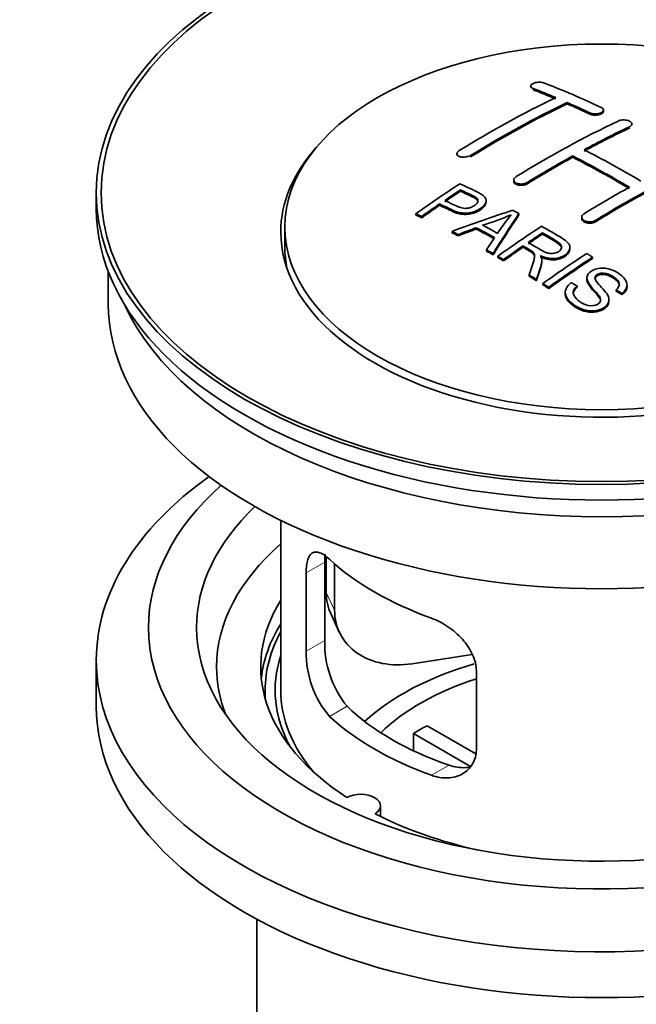
# Model space of a CAD drawing. Units: millimetres. Extents: x 0 to 1478, y 0 to 1758.
# Drawn here: x 183 to 222, y 147 to 208 of the extents above; entities that cross this region are included whole.
import ezdxf
from ezdxf import colors
from ezdxf.entities.mleader import LeaderData, LeaderLine
from ezdxf.math import Vec2, Vec3

# ---------------------------------------------------------------- set-up
doc = ezdxf.new("R2010")
doc.units = ezdxf.units.MM
doc.layers.add('DV5_Défaut', color=7, linetype='Continuous')
doc.layers.add('Défaut', color=7, linetype='Continuous')

# ---------------------------------------------------------------- blocks, each defined once
blk = doc.blocks.new('_DOT')
at = {"color": 0}
blk.add_line((0, 0), (-1, 0), dxfattribs=at)
at = {"color": 0, "const_width": 0.333}
blk.add_lwpolyline([(-0.1665, 0, 1), (0.1665, 0, 1)], format="xyb", close=True, dxfattribs=at)
blk = doc.blocks.new('SE4')
at = {"layer": 'DV5_Défaut', "color": 7, "linetype": 'Continuous', "lineweight": 35}
for p, q in [((215.017, 204.183), (215.017, 204.1)), ((217.284, 203.075), (217.284, 203.158)), ((219.552, 202.606), (219.552, 202.688)), ((221.32, 201.735), (221.32, 201.817)), ((210.421, 199.966), (210.421, 199.884)), ((217.638, 199.744), (217.638, 199.825)), ((213.956, 198.329), (213.956, 198.247)), ((187.936, 197.526), (187.936, 196.546)), ((210.636, 197.629), (210.636, 197.711)), ((209.335, 196.75), (209.335, 196.832)), ((212.24, 196.957), (212.24, 197.039)), ((207.861, 196.137), (207.861, 196.22)), ((208.222, 195.969), (208.222, 196.051)), ((214.287, 196.149), (214.287, 196.231)), ((218.199, 196.009), (218.199, 195.927)), ((199.686, 195.403), (199.686, 194.178)), ((211.621, 195.268), (211.621, 195.35)), ((210.111, 195.039), (210.111, 195.122)), ((210.494, 194.841), (210.494, 194.924)), ((215.756, 194.952), (215.756, 195.034)), ((214.54, 194.132), (214.54, 194.214)), ((217.465, 194.047), (217.465, 194.129)), ((212.258, 193.888), (212.258, 193.971)), ((212.671, 193.656), (212.671, 193.738)), ((212.963, 193.489), (212.963, 193.571)), ((218.875, 193.428), (218.875, 193.51)), ((213.324, 193.281), (213.324, 193.363)), ((215.709, 193.236), (215.709, 193.318)), ((188.686, 192.601), (188.686, 190.585)), ((214.919, 192.325), (214.919, 192.407)), ((218.522, 192.217), (218.522, 192.135)), ((215.371, 192.044), (215.371, 192.126)), ((215.777, 191.788), (215.777, 191.87)), ((216.139, 191.556), (216.139, 191.639)), ((217.906, 191.639), (217.906, 191.721)), ((221.032, 191.692), (221.032, 191.774)), ((217.169, 191.311), (217.169, 191.229)), ((220.339, 191.392), (220.339, 191.474)), ((220.713, 191.167), (220.713, 191.25)), ((219.894, 190.768), (219.894, 190.85)), ((199.436, 177.1), (199.436, 166.499)), ((202.175, 169.597), (202.175, 174.496)), ((202.274, 174.811), (202.274, 172.606)), ((201.023, 173.831), (201.023, 168.932)), ((202.791, 174.386), (202.791, 171.491)), ((202.568, 171.249), (203.086, 170.133)), ((187.936, 168.377), (187.936, 165.519)), ((211.361, 168.734), (207.621, 168.156)), ((211.629, 162.808), (211.629, 167.707)), ((208.555, 164.289), (211.599, 162.532)), ((211.254, 161.751), (207.706, 163.8)), ((207.706, 162.73), (207.706, 163.8)), ((205.66, 158.627), (205.66, 159.293)), ((197.936, 152.227), (197.936, 135.064))]:
    blk.add_line(p, q, dxfattribs=at)
at = {"layer": 'DV5_Défaut', "color": 7, "linetype": 'Continuous', "lineweight": 18}
for p, q in [((215.163, 203.953), (215.163, 204.036)), ((218.699, 202.435), (218.699, 202.518)), ((221.174, 201.564), (221.174, 201.646)), ((211.274, 199.777), (211.274, 199.86)), ((214.81, 198.095), (214.81, 198.176)), ((219.052, 195.72), (219.052, 195.802)), ((201.023, 173.831), (202.175, 174.496)), ((202.274, 172.606), (202.791, 171.491)), ((201.023, 168.932), (202.175, 169.597)), ((202.475, 164.871), (203.566, 165.501)), ((208.839, 161.197), (209.93, 161.826))]:
    blk.add_line(p, q, dxfattribs=at)
at = {"layer": 'DV5_Défaut', "color": 7, "linetype": 'Continuous', "lineweight": 35}
for centre, radius, start, end in [((206.142, 214.242), 19.641, 287.41322, 292.93096), ((226.824, 185.776), 16.656, 141.46572, 146.38553), ((208.494, 169.459), 6.321, 178.7495, 218.76651), ((207.159, 168.836), 6.137, 179.1058, 220.24344)]:
    blk.add_arc(centre, radius, start, end, dxfattribs=at)
for centre, major_axis in [((219.436, 197.526), (-31.5, 0)), ((219.436, 197.526), (-31.2, 0)), ((219.436, 195.403), (-19.75, 0))]:
    blk.add_ellipse(centre, major_axis=major_axis, ratio=0.57735, dxfattribs=at)
for centre, major_axis, ratio, start_param, end_param in [((223.767, 137.678), (-38.083, 65.962), 0.57735, -0.651509, -0.624963), ((223.767, 137.678), (-38.033, 65.875), 0.57735, -0.651331, -0.624749), ((224.474, 138.086), (-38.04, 65.886), 0.57735, -0.691049, -0.624778), ((212.247, 139.329), (37.866, 65.586), 0.57735, 0.704441, 0.816772), ((212.954, 138.92), (37.93, 65.697), 0.57735, 0.704578, 0.816719), ((212.954, 138.92), (37.88, 65.61), 0.57735, 0.70447, 0.816761), ((223.767, 137.678), (-38.083, 65.962), 0.57735, -0.691157, -0.664745), ((223.767, 137.678), (-38.033, 65.875), 0.57735, -0.691032, -0.664585), ((215.782, 137.287), (38.119, 66.023), 0.57735, 0.698397, 0.816564), ((216.489, 136.879), (38.149, 66.076), 0.57735, 0.698467, 0.750995), ((216.489, 136.879), (38.099, 65.99), 0.57735, 0.698352, 0.75095), ((219.436, 195.076), (-20, 0), 0.57735, 5.812697, 6.283185), ((219.436, 195.076), (-20, 0), 0.57735, 0, 3.612081), ((221.292, 136.249), (-38.183, 66.136), 0.57735, -0.796301, -0.7308), ((216.489, 136.879), (38.149, 66.076), 0.57735, 0.764107, 0.816539), ((216.489, 136.879), (38.099, 65.99), 0.57735, 0.764079, 0.81658), ((220.585, 135.841), (-38.197, 66.16), 0.57735, -0.796297, -0.73082), ((220.585, 135.841), (-38.147, 66.073), 0.57735, -0.796311, -0.730749), ((220.732, 134.43), (38.195, 66.156), 0.57735, 0.698571, 0.816502), ((220.732, 134.43), (38.145, 66.069), 0.57735, 0.698457, 0.816543), ((214.187, 138.208), (38.025, 65.862), 0.57735, 0.852216, 0.903307), ((220.025, 134.838), (38.204, 66.171), 0.57735, 0.764137, 0.816495), ((214.548, 138), (38.049, 65.903), 0.57735, 0.858164, 0.876427), ((214.548, 138), (37.999, 65.816), 0.57735, 0.85826, 0.876547), ((219.436, 196.546), (-31.5, 0), 0.57735, 0, 3.141593), ((214.548, 138), (38.049, 65.903), 0.57735, 0.882428, 0.903232), ((214.548, 138), (37.999, 65.816), 0.57735, 0.882557, 0.903389), ((219.132, 135.573), (60.538, 46.62), 0.746076, 1.124335, 1.178868), ((215.78, 136.062), (17.944, 74.169), 0.31556, 0.704746, 0.759699), ((215.78, 136.062), (17.92, 74.072), 0.31556, 0.704813, 0.759839), ((215.846, 133.105), (-38.122, 66.028), 0.57735, -0.756474, -0.749259), ((219.252, 135.405), (59.337, 48.142), 0.739398, 1.140955, 1.15737), ((213.938, 132.004), (-38.008, 65.831), 0.57735, -0.76366, -0.742279), ((214.234, 132.174), (-38.029, 65.867), 0.57735, -0.761574, -0.744218), ((219.289, 135.263), (38.206, 66.175), 0.57735, 0.8519, 0.902747), ((213.11, 131.526), (-37.943, 65.719), 0.57735, -0.736615, -0.729471), ((213.11, 131.526), (-37.893, 65.632), 0.57735, -0.73655, -0.729396), ((219.252, 135.405), (59.26, 48.079), 0.739398, 1.1411, 1.157537), ((213.938, 132.004), (-37.957, 65.744), 0.57735, -0.763631, -0.742222), ((215.492, 136.195), (19.058, 73.871), 0.333105, 0.746566, 0.763075), ((219.65, 135.054), (38.206, 66.174), 0.57735, 0.857535, 0.874288), ((219.65, 135.054), (38.156, 66.088), 0.57735, 0.85763, 0.874405), ((219.436, 194.178), (-19.75, 0), 0.57735, 0, 0.122647), ((219.65, 135.054), (38.206, 66.174), 0.57735, 0.880117, 0.902748), ((219.65, 135.054), (38.156, 66.088), 0.57735, 0.880242, 0.902902), ((213.11, 131.525), (-37.943, 65.72), 0.57735, -0.777211, -0.769523), ((213.11, 131.526), (-37.893, 65.632), 0.57735, -0.777202, -0.769503), ((222.103, 133.638), (38.159, 66.094), 0.57735, 0.851981, 0.902891), ((222.465, 133.429), (38.146, 66.071), 0.57735, 0.852005, 0.902932), ((222.465, 133.429), (38.096, 65.984), 0.57735, 0.852093, 0.903088), ((213.11, 131.525), (-37.943, 65.72), 0.57735, -0.827538, -0.819106), ((213.11, 131.526), (-37.893, 65.632), 0.57735, -0.827594, -0.819151), ((219.436, 190.585), (-30.75, 0), 0.57735, 0, 3.141593), ((219.436, 195.076), (-30.75, 0), 0.57735, 0.25974, 2.881853), ((219.436, 168.377), (-31.5, 0), 0.57735, 5.60183, 6.283185), ((219.436, 168.377), (-31.5, 0), 0.57735, 0, 3.822948), ((219.436, 170.418), (-28.25, 0), 0.57735, 5.708569, 6.283185), ((219.436, 170.418), (-28.25, 0), 0.57735, 0, 3.716209), ((219.436, 170.418), (-25.25, 0), 0.57735, 5.739722, 6.283185), ((219.436, 170.418), (-25.25, 0), 0.57735, 0, 3.685056), ((219.436, 167.968), (-23.999, 0), 0.57735, 5.697563, 6.283185), ((219.436, 180.787), (-20, 0), 0.57735, 0.558455, 1.012341), ((207.103, 173.353), (4.535, 2.105), 0.788675, 2.790713, 3.141593), ((219.436, 167.968), (21.25, 0), 0.57735, 2.796891, 3.868159), ((207.621, 172.238), (4.535, 2.105), 0.788675, 2.790713, 4.36151), ((219.436, 166.499), (21.25, 0), 0.57735, 2.796891, 3.081661), ((219.436, 166.499), (-20.976, 0), 0.57735, 5.976935, 6.283185), ((219.436, 166.499), (20.35, 0), 0.57735, 2.955859, 3.445055), ((219.436, 167.968), (-23.999, 0), 0.57735, 0, 0.21583), ((219.436, 159.15), (-17.5, 0), 0.57735, 5.183742, 5.717814), ((219.436, 159.15), (-16, 0), 0.57735, 5.222101, 5.748726), ((219.436, 166.499), (-20.976, 0), 0.57735, 0, 0.04768), ((219.436, 166.499), (-20, 0), 0.57735, 0, 0.458666), ((219.436, 165.519), (-31.5, 0), 0.57735, 0, 3.141593), ((219.436, 170.989), (-18.5, 0), 0.57735, 0.53969, 1.031106), ((219.436, 170.989), (-20, 0), 0.57735, 0.558455, 1.012341), ((219.436, 157.517), (-16, 0), 0.57735, -0.822907, -0.747889), ((204.41, 159.293), (-1.25, 0), 0.57735, 2.38561, 5.468371), ((219.436, 167.968), (21.25, 0), 0.57735, 3.985823, 4.340705)]:
    blk.add_ellipse(centre, major_axis=major_axis, ratio=ratio, start_param=start_param, end_param=end_param, dxfattribs=at)
for points, knots in [([(215.87, 204.372), (215.831, 204.388), (215.784, 204.4), (215.734, 204.409), (215.683, 204.417), (215.627, 204.422), (215.571, 204.422), (215.516, 204.422), (215.458, 204.418), (215.404, 204.41), (215.35, 204.403), (215.298, 204.391), (215.251, 204.376), (215.205, 204.362), (215.162, 204.344), (215.128, 204.324), (215.093, 204.304), (215.065, 204.281), (215.047, 204.258), (215.028, 204.235), (215.017, 204.21), (215.017, 204.186), (215.016, 204.161), (215.025, 204.137), (215.043, 204.115), (215.061, 204.092), (215.089, 204.071), (215.125, 204.053), (215.137, 204.047), (215.15, 204.042), (215.163, 204.036)], [0, 0, 0, 0, 0.107463, 0.107463, 0.107463, 0.215143, 0.215143, 0.215143, 0.321522, 0.321522, 0.321522, 0.426592, 0.426592, 0.426592, 0.531395, 0.531395, 0.531395, 0.637057, 0.637057, 0.637057, 0.744336, 0.744336, 0.744336, 0.853318, 0.853318, 0.853318, 0.963351, 0.963351, 0.963351, 1, 1, 1, 1]), ([(218.699, 202.518), (218.738, 202.499), (218.785, 202.484), (218.835, 202.473), (218.885, 202.461), (218.94, 202.454), (218.996, 202.451), (219.051, 202.448), (219.108, 202.45), (219.163, 202.456), (219.217, 202.462), (219.269, 202.473), (219.317, 202.487), (219.364, 202.501), (219.406, 202.519), (219.441, 202.539), (219.476, 202.56), (219.504, 202.584), (219.523, 202.608), (219.542, 202.634), (219.552, 202.66), (219.552, 202.687), (219.553, 202.713), (219.543, 202.74), (219.525, 202.765), (219.506, 202.791), (219.478, 202.814), (219.443, 202.835), (219.431, 202.842), (219.419, 202.848), (219.406, 202.855)], [0, 0, 0, 0, 0.106753, 0.106753, 0.106753, 0.213671, 0.213671, 0.213671, 0.320065, 0.320065, 0.320065, 0.426171, 0.426171, 0.426171, 0.532562, 0.532562, 0.532562, 0.639684, 0.639684, 0.639684, 0.747671, 0.747671, 0.747671, 0.856287, 0.856287, 0.856287, 0.96501, 0.96501, 0.96501, 1, 1, 1, 1]), ([(218.699, 202.435), (218.738, 202.417), (218.785, 202.401), (218.835, 202.39), (218.885, 202.379), (218.94, 202.372), (218.996, 202.369), (219.051, 202.366), (219.108, 202.368), (219.163, 202.374), (219.217, 202.38), (219.269, 202.39), (219.317, 202.404), (219.364, 202.419), (219.406, 202.437), (219.441, 202.457), (219.476, 202.478), (219.504, 202.501), (219.523, 202.526), (219.542, 202.551), (219.552, 202.578), (219.552, 202.604), (219.552, 202.605), (219.552, 202.605), (219.552, 202.606)], [0, 0, 0, 0, 0.142442, 0.142442, 0.142442, 0.285103, 0.285103, 0.285103, 0.427064, 0.427064, 0.427064, 0.56864, 0.56864, 0.56864, 0.710597, 0.710597, 0.710597, 0.853531, 0.853531, 0.853531, 0.997624, 0.997624, 0.997624, 1, 1, 1, 1]), ([(220.466, 202.004), (220.506, 202.022), (220.553, 202.038), (220.603, 202.049), (220.653, 202.06), (220.709, 202.067), (220.764, 202.07), (220.82, 202.072), (220.877, 202.069), (220.932, 202.063), (220.986, 202.056), (221.039, 202.044), (221.086, 202.029), (221.133, 202.014), (221.176, 201.994), (221.21, 201.972), (221.245, 201.95), (221.273, 201.925), (221.292, 201.899), (221.31, 201.873), (221.32, 201.845), (221.32, 201.818), (221.32, 201.79), (221.31, 201.762), (221.292, 201.736), (221.273, 201.711), (221.245, 201.686), (221.21, 201.665), (221.199, 201.658), (221.186, 201.652), (221.174, 201.646)], [0, 0, 0, 0, 0.107142, 0.107142, 0.107142, 0.214439, 0.214439, 0.214439, 0.321322, 0.321322, 0.321322, 0.427866, 0.427866, 0.427866, 0.534455, 0.534455, 0.534455, 0.641451, 0.641451, 0.641451, 0.74904, 0.74904, 0.74904, 0.857152, 0.857152, 0.857152, 0.965487, 0.965487, 0.965487, 1, 1, 1, 1]), ([(210.567, 200.164), (210.528, 200.14), (210.495, 200.112), (210.471, 200.084), (210.446, 200.056), (210.43, 200.026), (210.424, 199.997), (210.417, 199.967), (210.42, 199.938), (210.432, 199.911), (210.444, 199.883), (210.466, 199.858), (210.495, 199.836), (210.524, 199.814), (210.562, 199.794), (210.606, 199.78), (210.65, 199.766), (210.7, 199.756), (210.753, 199.751), (210.806, 199.746), (210.864, 199.746), (210.92, 199.751), (210.977, 199.756), (211.034, 199.766), (211.087, 199.781), (211.14, 199.796), (211.191, 199.815), (211.234, 199.837), (211.248, 199.845), (211.261, 199.852), (211.274, 199.86)], [0, 0, 0, 0, 0.105971, 0.105971, 0.105971, 0.212063, 0.212063, 0.212063, 0.318272, 0.318272, 0.318272, 0.425145, 0.425145, 0.425145, 0.532921, 0.532921, 0.532921, 0.641453, 0.641453, 0.641453, 0.750258, 0.750258, 0.750258, 0.858724, 0.858724, 0.858724, 0.966387, 0.966387, 0.966387, 1, 1, 1, 1]), ([(214.81, 198.176), (214.77, 198.152), (214.723, 198.131), (214.673, 198.115), (214.622, 198.099), (214.567, 198.087), (214.512, 198.08), (214.456, 198.074), (214.399, 198.073), (214.344, 198.077), (214.289, 198.081), (214.236, 198.09), (214.189, 198.105), (214.141, 198.119), (214.098, 198.138), (214.064, 198.161), (214.029, 198.184), (214.001, 198.211), (213.983, 198.239), (213.965, 198.268), (213.956, 198.3), (213.956, 198.331), (213.956, 198.362), (213.967, 198.394), (213.985, 198.425), (214.004, 198.455), (214.032, 198.485), (214.068, 198.511), (214.079, 198.519), (214.09, 198.527), (214.102, 198.535)], [0, 0, 0, 0, 0.107253, 0.107253, 0.107253, 0.214619, 0.214619, 0.214619, 0.322167, 0.322167, 0.322167, 0.429909, 0.429909, 0.429909, 0.537703, 0.537703, 0.537703, 0.645384, 0.645384, 0.645384, 0.752836, 0.752836, 0.752836, 0.860044, 0.860044, 0.860044, 0.9671, 0.9671, 0.9671, 1, 1, 1, 1]), ([(210.596, 198.092), (210.993, 197.908), (211.401, 197.726), (211.975, 197.42), (212.158, 197.302), (212.281, 196.993), (212.2, 196.815), (211.878, 196.518), (211.644, 196.391), (211.11, 196.248), (210.813, 196.243), (210.327, 196.356), (210.124, 196.454), (209.729, 196.645), (209.532, 196.739), (209.335, 196.832)], [0, 0, 0, 0, 0.25, 0.25, 0.375, 0.375, 0.5, 0.5, 0.625, 0.625, 0.75, 0.75, 0.875, 0.875, 1, 1, 1, 1]), ([(214.81, 198.095), (214.77, 198.07), (214.723, 198.049), (214.673, 198.033), (214.622, 198.017), (214.567, 198.005), (214.512, 197.998), (214.456, 197.992), (214.399, 197.991), (214.344, 197.995), (214.289, 197.999), (214.236, 198.009), (214.189, 198.023), (214.141, 198.037), (214.098, 198.056), (214.064, 198.079), (214.029, 198.102), (214.001, 198.129), (213.983, 198.158), (213.965, 198.186), (213.956, 198.216), (213.956, 198.247)], [0, 0, 0, 0, 0.142901, 0.142901, 0.142901, 0.285954, 0.285954, 0.285954, 0.42925, 0.42925, 0.42925, 0.572804, 0.572804, 0.572804, 0.716429, 0.716429, 0.716429, 0.859902, 0.859902, 0.859902, 1, 1, 1, 1]), ([(209.657, 197.053), (209.91, 196.933), (210.157, 196.806), (210.419, 196.688), (210.514, 196.645), (210.617, 196.606), (210.732, 196.58), (210.794, 196.567), (210.86, 196.557), (210.929, 196.556), (210.999, 196.554), (211.072, 196.562), (211.141, 196.576), (211.203, 196.589), (211.263, 196.607), (211.318, 196.63), (211.399, 196.663), (211.471, 196.705), (211.534, 196.75), (211.589, 196.789), (211.637, 196.833), (211.67, 196.88), (211.704, 196.926), (211.723, 196.976), (211.725, 197.024), (211.727, 197.066), (211.715, 197.107), (211.691, 197.144), (211.67, 197.176), (211.637, 197.206), (211.599, 197.232), (211.431, 197.345), (211.22, 197.432), (211.024, 197.526), (210.895, 197.589), (210.765, 197.65), (210.636, 197.711)], [0, 0, 0, 0, 0.231765, 0.231765, 0.231765, 0.316277, 0.316277, 0.316277, 0.361783, 0.361783, 0.361783, 0.408006, 0.408006, 0.408006, 0.448771, 0.448771, 0.448771, 0.50874, 0.50874, 0.50874, 0.561715, 0.561715, 0.561715, 0.615279, 0.615279, 0.615279, 0.661556, 0.661556, 0.661556, 0.702535, 0.702535, 0.702535, 0.881689, 0.881689, 0.881689, 1, 1, 1, 1]), ([(211.725, 196.952), (211.725, 196.99), (211.714, 197.028), (211.691, 197.062), (211.67, 197.094), (211.637, 197.124), (211.599, 197.15), (211.431, 197.263), (211.22, 197.35), (211.024, 197.444), (210.895, 197.506), (210.765, 197.568), (210.636, 197.629)], [0, 0, 0, 0, 0.112066, 0.112066, 0.112066, 0.219576, 0.219576, 0.219576, 0.689588, 0.689588, 0.689588, 1, 1, 1, 1]), ([(212.24, 196.958), (212.24, 196.832), (212.163, 196.699), (211.878, 196.435), (211.644, 196.309), (211.11, 196.166), (210.813, 196.16), (210.327, 196.274), (210.124, 196.371), (209.729, 196.563), (209.532, 196.657), (209.335, 196.75)], [0, 0, 0, 0, 0.162249, 0.162249, 0.371687, 0.371687, 0.581125, 0.581125, 0.790562, 0.790562, 1, 1, 1, 1]), ([(219.052, 195.802), (219.013, 195.778), (218.966, 195.757), (218.915, 195.742), (218.865, 195.727), (218.81, 195.717), (218.754, 195.713), (218.698, 195.709), (218.641, 195.71), (218.586, 195.717), (218.532, 195.724), (218.479, 195.737), (218.432, 195.755), (218.384, 195.773), (218.342, 195.796), (218.307, 195.822), (218.272, 195.848), (218.244, 195.879), (218.226, 195.91), (218.208, 195.942), (218.198, 195.977), (218.199, 196.01), (218.199, 196.044), (218.209, 196.079), (218.228, 196.111), (218.246, 196.143), (218.275, 196.174), (218.31, 196.2), (218.321, 196.209), (218.333, 196.217), (218.345, 196.224)], [0, 0, 0, 0, 0.107295, 0.107295, 0.107295, 0.21472, 0.21472, 0.21472, 0.322097, 0.322097, 0.322097, 0.429424, 0.429424, 0.429424, 0.536743, 0.536743, 0.536743, 0.644097, 0.644097, 0.644097, 0.751515, 0.751515, 0.751515, 0.858997, 0.858997, 0.858997, 0.966516, 0.966516, 0.966516, 1, 1, 1, 1]), ([(219.052, 195.72), (219.013, 195.696), (218.966, 195.675), (218.915, 195.66), (218.865, 195.645), (218.81, 195.635), (218.754, 195.631), (218.698, 195.627), (218.641, 195.628), (218.586, 195.636), (218.532, 195.643), (218.479, 195.656), (218.432, 195.673), (218.384, 195.691), (218.342, 195.714), (218.307, 195.74), (218.272, 195.767), (218.244, 195.797), (218.226, 195.829), (218.208, 195.86), (218.199, 195.894), (218.199, 195.927)], [0, 0, 0, 0, 0.143027, 0.143027, 0.143027, 0.286227, 0.286227, 0.286227, 0.429361, 0.429361, 0.429361, 0.57243, 0.57243, 0.57243, 0.715488, 0.715488, 0.715488, 0.858593, 0.858593, 0.858593, 1, 1, 1, 1]), ([(215.698, 195.442), (216.134, 195.192), (216.581, 194.943), (217.004, 194.672), (217.111, 194.604), (217.214, 194.531), (217.299, 194.45), (217.358, 194.394), (217.408, 194.333), (217.436, 194.268), (217.464, 194.203), (217.471, 194.132), (217.458, 194.063), (217.444, 193.986), (217.407, 193.909), (217.354, 193.838), (217.301, 193.767), (217.228, 193.7), (217.142, 193.643), (217.054, 193.583), (216.95, 193.53), (216.836, 193.493), (216.727, 193.458), (216.607, 193.435), (216.487, 193.428), (216.38, 193.421), (216.272, 193.426), (216.169, 193.441), (216.019, 193.464), (215.877, 193.506), (215.747, 193.557), (215.704, 193.573), (215.663, 193.59), (215.623, 193.608)], [0, 0, 0, 0, 0.342367, 0.342367, 0.342367, 0.429636, 0.429636, 0.429636, 0.489631, 0.489631, 0.489631, 0.550431, 0.550431, 0.550431, 0.618335, 0.618335, 0.618335, 0.686568, 0.686568, 0.686568, 0.757145, 0.757145, 0.757145, 0.82455, 0.82455, 0.82455, 0.884309, 0.884309, 0.884309, 0.97195, 0.97195, 0.97195, 1, 1, 1, 1]), ([(214.853, 194.429), (215.142, 194.26), (215.421, 194.083), (215.721, 193.918), (215.807, 193.87), (215.898, 193.826), (215.998, 193.792), (216.063, 193.77), (216.134, 193.753), (216.207, 193.744), (216.267, 193.737), (216.33, 193.736), (216.391, 193.742), (216.452, 193.748), (216.513, 193.761), (216.569, 193.778), (216.633, 193.797), (216.693, 193.824), (216.744, 193.855), (216.796, 193.887), (216.841, 193.924), (216.875, 193.964), (216.91, 194.005), (216.933, 194.051), (216.941, 194.097), (216.948, 194.137), (216.946, 194.178), (216.933, 194.216), (216.92, 194.257), (216.895, 194.295), (216.864, 194.331), (216.803, 194.401), (216.719, 194.462), (216.629, 194.517), (216.339, 194.693), (216.047, 194.864), (215.756, 195.034)], [0, 0, 0, 0, 0.254173, 0.254173, 0.254173, 0.326818, 0.326818, 0.326818, 0.373831, 0.373831, 0.373831, 0.41241, 0.41241, 0.41241, 0.45084, 0.45084, 0.45084, 0.494322, 0.494322, 0.494322, 0.538141, 0.538141, 0.538141, 0.5837, 0.5837, 0.5837, 0.62279, 0.62279, 0.62279, 0.663667, 0.663667, 0.663667, 0.744083, 0.744083, 0.744083, 1, 1, 1, 1]), ([(216.945, 194.06), (216.945, 194.085), (216.942, 194.11), (216.933, 194.134), (216.92, 194.175), (216.895, 194.213), (216.864, 194.249), (216.803, 194.319), (216.719, 194.38), (216.629, 194.435), (216.339, 194.611), (216.047, 194.782), (215.756, 194.952)], [0, 0, 0, 0, 0.060916, 0.060916, 0.060916, 0.162683, 0.162683, 0.162683, 0.362882, 0.362882, 0.362882, 1, 1, 1, 1]), ([(214.919, 192.407), (214.974, 192.578), (215.03, 192.747), (215.142, 193.084), (215.2, 193.252), (215.242, 193.462), (215.249, 193.504), (215.255, 193.588), (215.256, 193.63), (215.228, 193.754), (215.173, 193.83), (215.045, 193.917), (214.999, 193.945), (214.907, 193.999), (214.769, 194.08), (214.632, 194.161), (214.54, 194.214)], [0, 0, 0, 0, 0.25, 0.25, 0.5, 0.5, 0.5625, 0.5625, 0.625, 0.625, 0.75, 0.75, 0.8125, 0.8125, 0.875, 1, 1, 1, 1]), ([(215.254, 193.51), (215.254, 193.536), (215.252, 193.563), (215.228, 193.672), (215.173, 193.748), (215.045, 193.835), (214.999, 193.863), (214.907, 193.917), (214.769, 193.998), (214.632, 194.079), (214.54, 194.132)], [0, 0, 0, 0, 0.095923, 0.095923, 0.397282, 0.397282, 0.547961, 0.547961, 0.698641, 1, 1, 1, 1]), ([(217.465, 194.047), (217.465, 194.025), (217.463, 194.003), (217.458, 193.981), (217.444, 193.904), (217.407, 193.827), (217.354, 193.756), (217.301, 193.685), (217.228, 193.618), (217.142, 193.561), (217.054, 193.501), (216.95, 193.448), (216.836, 193.411), (216.727, 193.376), (216.607, 193.353), (216.487, 193.346), (216.38, 193.339), (216.272, 193.344), (216.169, 193.359), (216.019, 193.382), (215.877, 193.424), (215.747, 193.475), (215.704, 193.491), (215.663, 193.508), (215.623, 193.526)], [0, 0, 0, 0, 0.041368, 0.041368, 0.041368, 0.186164, 0.186164, 0.186164, 0.331662, 0.331662, 0.331662, 0.482158, 0.482158, 0.482158, 0.625888, 0.625888, 0.625888, 0.753315, 0.753315, 0.753315, 0.940194, 0.940194, 0.940194, 1, 1, 1, 1]), ([(215.623, 193.608), (215.655, 193.551), (215.683, 193.493), (215.712, 193.374), (215.711, 193.311), (215.696, 193.123), (215.659, 193), (215.538, 192.628), (215.453, 192.378), (215.371, 192.126)], [0, 0, 0, 0, 0.125, 0.125, 0.25, 0.25, 0.5, 0.5, 1, 1, 1, 1]), ([(215.709, 193.235), (215.709, 193.212), (215.708, 193.189), (215.696, 193.041), (215.659, 192.918), (215.538, 192.546), (215.453, 192.296), (215.371, 192.044)], [0, 0, 0, 0, 0.057787, 0.057787, 0.371858, 0.371858, 1, 1, 1, 1]), ([(217.906, 191.721), (217.775, 191.605), (217.669, 191.469), (217.666, 191.175), (217.749, 191.036), (217.982, 190.793), (218.132, 190.688), (218.488, 190.522), (218.704, 190.463), (219.127, 190.513), (219.319, 190.626), (219.41, 190.918), (219.315, 191.063), (219.005, 191.448), (218.735, 191.683), (218.522, 192.087), (218.496, 192.237), (218.609, 192.512), (218.747, 192.634), (219.099, 192.797), (219.317, 192.84), (219.745, 192.826), (219.951, 192.772), (220.5, 192.547), (220.799, 192.322), (221.105, 191.78), (221.006, 191.462), (220.713, 191.25)], [0, 0, 0, 0, 0.0625, 0.0625, 0.125, 0.125, 0.1875, 0.1875, 0.25, 0.25, 0.3125, 0.3125, 0.375, 0.375, 0.5, 0.5, 0.5625, 0.5625, 0.625, 0.625, 0.6875, 0.6875, 0.75, 0.75, 0.875, 0.875, 1, 1, 1, 1]), ([(220.339, 191.474), (220.474, 191.588), (220.565, 191.73), (220.516, 192.018), (220.386, 192.145), (220.091, 192.356), (219.925, 192.456), (219.512, 192.548), (219.266, 192.513), (219.059, 192.349), (219.021, 192.276), (219.026, 192.133), (219.072, 192.065), (219.208, 191.87), (219.325, 191.748), (219.664, 191.376), (219.915, 191.109), (219.871, 190.523), (219.526, 190.256), (218.692, 190.109), (218.242, 190.224), (217.587, 190.594), (217.305, 190.834), (217.104, 191.395), (217.241, 191.708), (217.536, 191.924)], [0, 0, 0, 0, 0.0625, 0.0625, 0.125, 0.125, 0.1875, 0.1875, 0.25, 0.25, 0.28125, 0.28125, 0.3125, 0.3125, 0.375, 0.375, 0.5, 0.5, 0.625, 0.625, 0.75, 0.75, 0.875, 0.875, 1, 1, 1, 1]), ([(220.545, 191.743), (220.545, 191.759), (220.543, 191.775), (220.516, 191.936), (220.386, 192.063), (220.091, 192.274), (219.925, 192.374), (219.512, 192.466), (219.266, 192.431), (219.062, 192.268), (219.024, 192.199), (219.023, 192.13)], [0, 0, 0, 0, 0.031673, 0.031673, 0.309826, 0.309826, 0.58798, 0.58798, 0.866133, 0.866133, 1, 1, 1, 1]), ([(217.906, 191.639), (217.775, 191.522), (217.669, 191.387), (217.668, 191.239), (217.668, 191.237), (217.668, 191.236)], [0, 0, 0, 0, 0.990648, 0.990648, 1, 1, 1, 1]), ([(219.376, 190.764), (219.377, 190.884), (219.297, 191.003), (219.005, 191.366), (218.735, 191.601), (218.549, 191.954), (218.522, 192.045), (218.522, 192.135)], [0, 0, 0, 0, 0.240137, 0.240137, 0.818319, 0.818319, 1, 1, 1, 1]), ([(219.895, 190.767), (219.894, 190.756), (219.894, 190.745), (219.871, 190.44), (219.526, 190.174), (218.692, 190.027), (218.242, 190.141), (217.587, 190.511), (217.305, 190.751), (217.181, 191.096), (217.171, 191.162), (217.172, 191.229)], [0, 0, 0, 0, 0.011903, 0.011903, 0.317869, 0.317869, 0.623835, 0.623835, 0.929801, 0.929801, 1, 1, 1, 1]), ([(202.475, 174.669), (202.367, 174.768), (202.264, 174.851), (202.066, 174.985), (201.971, 175.037), (201.791, 175.107), (201.708, 175.125), (201.553, 175.125), (201.481, 175.108), (201.354, 175.038), (201.298, 174.986), (201.199, 174.845), (201.157, 174.756), (201.091, 174.546), (201.066, 174.425), (201.031, 174.149), (201.023, 173.996), (201.023, 173.831)], [0, 0, 0, 0, 0.125, 0.125, 0.25, 0.25, 0.375, 0.375, 0.5, 0.5, 0.625, 0.625, 0.75, 0.75, 0.875, 0.875, 1, 1, 1, 1]), ([(202.175, 174.496), (202.175, 174.662), (202.183, 174.813), (202.2, 174.961), (202.201, 174.973), (202.203, 174.984)], [0, 0, 0, 0, 0.920664, 0.920664, 1, 1, 1, 1]), ([(211.629, 167.707), (211.629, 167.872), (211.609, 168.04), (211.531, 168.378), (211.471, 168.551), (211.319, 168.888), (211.227, 169.053), (211.012, 169.376), (210.89, 169.532), (210.626, 169.828), (210.482, 169.97), (210.178, 170.234), (210.02, 170.356), (209.693, 170.579), (209.523, 170.681), (209.182, 170.857), (209.01, 170.933), (208.839, 170.995)], [0, 0, 0, 0, 0.125, 0.125, 0.25, 0.25, 0.375, 0.375, 0.5, 0.5, 0.625, 0.625, 0.75, 0.75, 0.875, 0.875, 1, 1, 1, 1]), ([(208.839, 161.197), (209.011, 161.135), (209.181, 161.091), (209.52, 161.038), (209.69, 161.029), (210.019, 161.045), (210.177, 161.071), (210.479, 161.155), (210.624, 161.215), (210.889, 161.364), (211.009, 161.453), (211.224, 161.662), (211.319, 161.781), (211.47, 162.04), (211.529, 162.18), (211.609, 162.482), (211.629, 162.642), (211.629, 162.808)], [0, 0, 0, 0, 0.125, 0.125, 0.25, 0.25, 0.375, 0.375, 0.5, 0.5, 0.625, 0.625, 0.75, 0.75, 0.875, 0.875, 1, 1, 1, 1]), ([(211.268, 161.716), (211.169, 161.697), (211.068, 161.684), (210.798, 161.667), (210.625, 161.674), (210.278, 161.724), (210.104, 161.766), (209.93, 161.826)], [0, 0, 0, 0, 0.23685, 0.23685, 0.618425, 0.618425, 1, 1, 1, 1])]:
    blk.add_open_spline(points, degree=3, knots=knots, dxfattribs=at)
for points, degree in [([(208.222, 196.051), (208.041, 196.136), (207.861, 196.22)], 2), ([(208.222, 195.969), (208.041, 196.054), (207.861, 196.137)], 2), ([(213.324, 193.363), (213.143, 193.468), (212.963, 193.571)], 2), ([(213.324, 193.281), (213.143, 193.386), (212.963, 193.489)], 2), ([(218.513, 193.741), (218.694, 193.626), (218.875, 193.51)], 2), ([(216.139, 191.639), (215.958, 191.755), (215.777, 191.87)], 2), ([(216.139, 191.556), (215.958, 191.673), (215.777, 191.788)], 2), ([(217.536, 191.924), (217.721, 191.823), (217.906, 191.721)], 2), ([(221.023, 191.692), (221.019, 191.5), (220.91, 191.31), (220.713, 191.167)], 3), ([(220.713, 191.25), (220.526, 191.363), (220.339, 191.474)], 2), ([(220.713, 191.167), (220.526, 191.28), (220.339, 191.392)], 2)]:
    blk.add_open_spline(points, degree=degree, dxfattribs=at)

msp = doc.modelspace()

# ---------------------------------------------------------------- block references
at = {"layer": 'Défaut'}
msp.add_blockref('SE4', (0, 0), dxfattribs=at)

# ---------------------------------------------------------------- leaders
at = {"layer": 'Défaut', "color": 7, "linetype": 'Continuous', "lineweight": 18}
ml = msp.add_multileader_mtext('Standard', dxfattribs=at)
ml.set_content('{\\pxsm0.9;\\fSolid Edge ISO|b1||i0||c0|p34;\\W1.;10/04/2020\\P}', color=256)
ml.set_leader_properties()
ml.set_arrow_properties(name='DOT')
ml.build(insert=Vec2(0, 0))
ml.multileader.update_dxf_attribs({"leader_type": 0, "dogleg_length": 0, "arrow_head_size": 12})
ctx = ml.context
ctx.base_point, ctx.char_height, ctx.arrow_head_size, ctx.landing_gap_size = Vec3(1390.407, 1750.708), 12, 12, 4.2
notes = []
notes.append((ctx, [(0, (0, 0, 0), (0, 0), (1, 0), 1, [])]))
ctx.mtext.insert = Vec3(1392.407, 1756.828)
for ctx, leaders in notes:
    for number, flags, end, landing, length, lines in leaders:
        leader = LeaderData()
        leader.index, (leader.has_last_leader_line, leader.has_dogleg_vector, leader.attachment_direction) = number, flags
        leader.last_leader_point, leader.dogleg_vector, leader.dogleg_length = Vec3(end), Vec3(landing), length
        for number, points, colour, breaks in lines:
            line = LeaderLine()
            line.index, line.vertices, line.color, line.breaks = number, Vec3.list(points), colors.encode_raw_color(colour), breaks
            leader.lines.append(line)
        ctx.leaders.append(leader)

doc.saveas('drawing.dxf')
